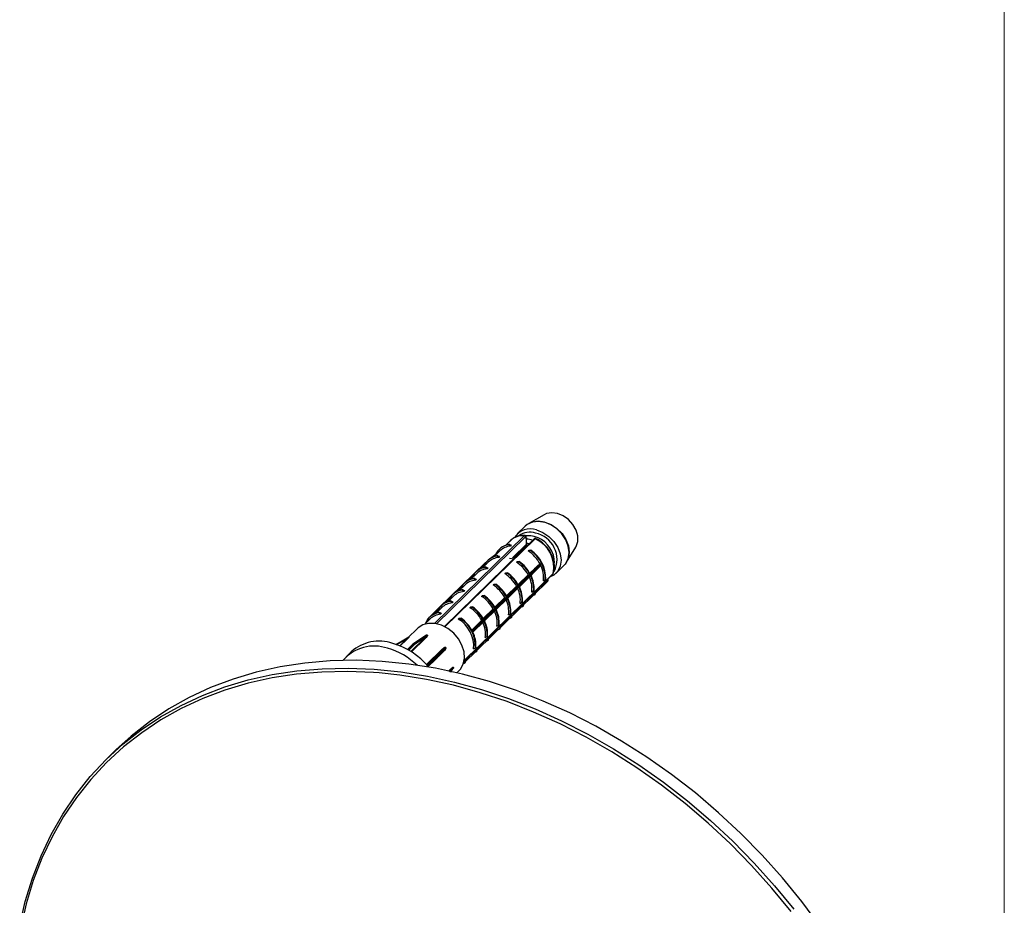
# Model space of a CAD drawing. Units: millimetres. Extents: x 10 to 584, y 10 to 410.
# Drawn here: x 484 to 584, y 184 to 273 of the extents above; entities that cross this region are included whole.
import ezdxf

# ---------------------------------------------------------------- set-up
doc = ezdxf.new("R2010")
doc.units = ezdxf.units.MM
doc.header["$LTSCALE"] = 2

msp = doc.modelspace()

# ---------------------------------------------------------------- linework, layer by layer
at = {"color": 7, "linetype": 'Continuous', "lineweight": 18}
msp.add_line((584, 410), (584, 10), dxfattribs=at)
at = {"color": 7, "linetype": 'Continuous', "lineweight": 25}
for p, q in [((537.374, 223.238), (535.813, 222.347)), ((535.46, 222.082), (534.653, 221.294)), ((536.37, 220.791), (527.26, 211.9)), ((533.953, 220.611), (533.49, 220.159)), ((535.548, 220.943), (535.548, 220.945)), ((535.583, 220.766), (535.583, 220.749)), ((535.583, 220.313), (535.583, 220.749)), ((532.891, 219.575), (532.311, 219.009)), ((533.813, 220.244), (533.745, 220.231)), ((533.948, 220.052), (533.769, 220.201)), ((534.042, 220.143), (533.948, 220.052)), ((534.251, 218.879), (535.596, 220.172)), ((535.591, 220.242), (535.583, 220.313)), ((535.746, 219.563), (535.839, 219.654)), ((535.839, 219.654), (536.019, 219.644)), ((539.645, 218.421), (540.574, 219.959)), ((532.611, 219.301), (531.942, 218.788)), ((532.635, 219.094), (532.567, 219.081)), ((532.77, 218.902), (532.59, 219.05)), ((532.863, 218.993), (532.77, 218.902)), ((533.861, 218.821), (534.288, 218.759)), ((534.433, 218.901), (534.252, 218.88)), ((534.568, 218.413), (534.661, 218.504)), ((534.661, 218.504), (534.841, 218.494)), ((538.405, 218.374), (538.395, 218.753)), ((531.43, 218.395), (530.248, 217.241)), ((531.713, 218.425), (531.133, 217.858)), ((531.456, 217.944), (531.388, 217.93)), ((531.591, 217.751), (531.412, 217.9)), ((531.456, 218.379), (531.467, 218.368)), ((531.527, 218.288), (531.467, 218.368)), ((531.685, 217.843), (531.591, 217.751)), ((535.961, 217.207), (536.452, 217.733)), ((536.042, 217.079), (536.535, 217.615)), ((536.964, 218.241), (536.976, 218.226)), ((537.014, 218.153), (537.019, 218.135)), ((538.565, 217.287), (539.372, 218.075)), ((530.248, 217.241), (529.07, 216.091)), ((529.266, 208.454), (538.26, 217.233)), ((530.535, 217.275), (529.954, 216.708)), ((536.001, 217.152), (530.109, 211.401)), ((530.278, 216.793), (530.21, 216.78)), ((530.413, 216.601), (530.233, 216.75)), ((530.278, 217.229), (530.288, 217.218)), ((530.349, 217.138), (530.288, 217.218)), ((530.506, 216.692), (530.413, 216.601)), ((533.389, 217.263), (533.483, 217.354)), ((533.483, 217.354), (533.662, 217.344)), ((534.786, 216.057), (535.915, 217.159)), ((534.847, 215.954), (536.025, 217.104)), ((534.865, 215.928), (536, 217.037)), ((535.825, 217.12), (535.915, 217.159)), ((535.915, 217.159), (535.93, 217.163)), ((537.295, 216.542), (537.483, 216.658)), ((529.07, 216.091), (527.891, 214.94)), ((529.356, 216.124), (528.776, 215.558)), ((529.099, 215.643), (529.031, 215.63)), ((529.235, 215.451), (529.055, 215.6)), ((529.099, 216.079), (529.11, 216.068)), ((529.17, 215.988), (529.11, 216.068)), ((529.192, 208.153), (537.73, 216.486)), ((529.328, 215.542), (529.235, 215.451)), ((532.211, 216.113), (532.304, 216.204)), ((532.304, 216.204), (532.484, 216.194)), ((533.607, 214.907), (534.737, 216.009)), ((533.669, 214.804), (534.847, 215.954)), ((533.686, 214.778), (534.822, 215.887)), ((534.646, 215.97), (534.737, 216.009)), ((534.737, 216.009), (534.752, 216.013)), ((536.116, 215.392), (536.305, 215.508)), ((527.891, 214.94), (526.714, 213.792)), ((528.178, 214.974), (527.598, 214.408)), ((527.921, 214.928), (527.931, 214.918)), ((527.992, 214.838), (527.931, 214.918)), ((531.032, 214.962), (531.126, 215.054)), ((531.126, 215.054), (531.305, 215.044)), ((532.429, 213.756), (533.558, 214.859)), ((532.49, 213.653), (533.669, 214.804)), ((532.508, 213.628), (533.644, 214.736)), ((533.468, 214.82), (533.558, 214.859)), ((533.558, 214.859), (533.573, 214.863)), ((536.275, 215.067), (536.38, 215.106)), ((536.38, 215.106), (536.387, 215.175)), ((536.451, 215.238), (536.425, 215.15)), ((526.714, 213.792), (525.544, 212.65)), ((526.999, 213.824), (526.419, 213.258)), ((526.742, 213.778), (526.753, 213.767)), ((526.814, 213.688), (526.753, 213.767)), ((527.921, 214.493), (527.853, 214.48)), ((528.056, 214.301), (527.876, 214.45)), ((528.149, 214.392), (528.056, 214.301)), ((529.854, 213.812), (529.947, 213.903)), ((529.947, 213.903), (530.127, 213.894)), ((531.251, 212.606), (532.38, 213.709)), ((531.312, 212.503), (532.49, 213.653)), ((531.329, 212.478), (532.465, 213.586)), ((532.29, 213.67), (532.38, 213.709)), ((532.38, 213.709), (532.395, 213.712)), ((534.938, 214.242), (535.127, 214.358)), ((535.097, 213.916), (535.202, 213.956)), ((535.202, 213.956), (535.208, 214.025)), ((535.273, 214.088), (535.247, 213.999)), ((525.821, 212.674), (525.274, 212.14)), ((526.878, 213.151), (526.698, 213.3)), ((526.971, 213.242), (526.878, 213.151)), ((528.676, 212.662), (528.769, 212.753)), ((528.769, 212.753), (528.949, 212.743)), ((531.111, 212.52), (531.201, 212.558)), ((531.201, 212.558), (531.217, 212.562)), ((533.76, 213.092), (533.948, 213.207)), ((533.918, 212.766), (534.024, 212.806)), ((534.024, 212.806), (534.03, 212.875)), ((534.094, 212.938), (534.068, 212.849)), ((524.55, 211.712), (523.573, 210.76)), ((530.133, 211.353), (531.312, 212.503)), ((530.151, 211.327), (531.287, 212.436)), ((532.581, 211.942), (532.77, 212.057)), ((532.74, 211.616), (532.845, 211.656)), ((532.845, 211.656), (532.851, 211.725)), ((532.916, 211.788), (532.89, 211.699)), ((525.393, 210.995), (524.06, 210.112)), ((525.314, 210.791), (524.203, 210.038)), ((525.493, 211.046), (525.493, 211.046)), ((531.403, 210.791), (531.591, 210.907)), ((531.667, 210.505), (531.673, 210.575)), ((531.737, 210.638), (531.711, 210.549)), ((524.052, 210.106), (523.518, 209.585)), ((526.223, 208.678), (527.1, 209.589)), ((530.224, 209.641), (530.413, 209.757)), ((531.561, 210.466), (531.667, 210.505)), ((517.834, 209.35), (517.32, 208.849)), ((525.631, 207.849), (526.34, 208.541)), ((526.342, 208.543), (527.245, 209.512)), ((530.383, 209.316), (530.488, 209.355)), ((530.488, 209.355), (530.495, 209.425)), ((530.559, 209.487), (530.533, 209.399)), ((527.901, 207.285), (528.151, 207.675)), ((529.205, 208.166), (529.31, 208.205)), ((529.31, 208.205), (529.316, 208.274)), ((529.381, 208.337), (529.354, 208.249)), ((528.531, 207.214), (528.74, 207.419)), ((493.986, 199.404), (493.17, 198.607))]:
    msp.add_line(p, q, dxfattribs=at)
at = {"color": 8, "linetype": 'Continuous', "lineweight": 25}
for p, q in [((526.258, 212.215), (535.359, 221.097)), ((535.467, 220.984), (526.45, 212.183)), ((536.459, 220.798), (527.314, 211.872)), ((535.529, 220.882), (535.587, 220.883)), ((536.376, 221.034), (536.011, 221.101)), ((531.467, 218.368), (530.753, 217.671)), ((531.057, 217.83), (531.527, 218.288)), ((535.921, 217.303), (536.392, 217.763)), ((536.452, 217.733), (535.953, 217.246)), ((536.5, 217.552), (536.269, 217.326)), ((529.25, 208.368), (537.704, 216.62)), ((529.268, 208.465), (538.275, 217.256)), ((530.288, 217.218), (529.575, 216.521)), ((529.879, 216.68), (530.349, 217.138)), ((535.825, 217.12), (534.73, 216.052)), ((534.742, 216.153), (535.757, 217.143)), ((529.11, 216.068), (528.396, 215.371)), ((528.656, 215.486), (529.17, 215.988)), ((534.646, 215.97), (533.552, 214.902)), ((533.564, 215.003), (534.579, 215.993)), ((527.931, 214.918), (527.218, 214.221)), ((527.522, 214.379), (527.992, 214.838)), ((533.468, 214.82), (532.374, 213.752)), ((532.386, 213.852), (533.4, 214.843)), ((526.753, 213.767), (526.039, 213.071)), ((526.344, 213.229), (526.814, 213.688)), ((532.29, 213.67), (531.195, 212.602)), ((531.207, 212.702), (532.222, 213.693)), ((530.029, 211.552), (531.044, 212.542)), ((531.111, 212.52), (530.061, 211.495)), ((530.079, 211.463), (531.201, 212.558)), ((523.386, 210.598), (522.398, 210.034)), ((522.733, 209.96), (523.386, 210.598)), ((523.448, 210.579), (522.791, 209.937)), ((523.867, 209.379), (525.314, 210.791)), ((525.356, 210.736), (523.926, 209.34)), ((524.087, 210.114), (523.535, 209.576)), ((523.594, 209.542), (524.159, 210.094)), ((524.203, 210.038), (523.657, 209.506)), ((525.45, 208.054), (527.038, 209.603)), ((527.1, 209.589), (525.486, 208.014)), ((525.512, 207.984), (526.223, 208.678)), ((526.286, 208.662), (525.549, 207.943)), ((525.603, 207.882), (526.337, 208.599)), ((527.197, 209.405), (526.624, 208.846)), ((527.704, 207.4), (527.894, 207.586)), ((527.939, 207.533), (527.785, 207.383)), ((527.793, 207.307), (527.939, 207.533)), ((527.896, 207.286), (528.177, 207.725))]:
    msp.add_line(p, q, dxfattribs=at)
at = {"color": 7, "linetype": 'Continuous', "lineweight": 25, "flags": 128}
for points in [[(539.372, 218.075), (539.561, 218.295), (539.808, 218.807), (539.892, 219.405), (539.808, 220.049), (539.561, 220.696), (539.167, 221.3), (538.654, 221.82), (538.057, 222.222), (537.416, 222.478), (536.775, 222.571), (536.178, 222.493), (535.665, 222.251), (535.46, 222.082)], [(535.626, 222.223), (535.686, 222.267), (536.198, 222.509), (536.795, 222.587), (537.435, 222.494), (538.075, 222.239), (538.672, 221.837), (539.184, 221.317), (539.577, 220.714), (539.824, 220.068), (539.909, 219.425), (539.824, 218.827), (539.577, 218.316), (539.517, 218.237)], [(540.574, 219.959), (540.607, 220.017), (540.772, 220.519), (540.772, 221.088), (540.607, 221.68), (540.289, 222.246), (539.845, 222.739), (539.31, 223.121), (538.728, 223.36), (538.146, 223.438), (537.612, 223.346), (537.374, 223.238)], [(536.609, 221.691), (537.25, 221.435), (537.847, 221.033), (538.36, 220.512), (538.753, 219.908), (539.001, 219.262), (539.085, 218.618), (539.001, 218.019), (538.753, 217.508), (538.36, 217.118), (537.916, 216.897)], [(536.011, 221.101), (535.802, 221.11), (535.506, 221.081)], [(536.989, 218.211), (536.948, 218.167), (536.786, 217.993), (536.137, 217.297), (536.004, 217.155)], [(536.029, 217.107), (536.069, 217.151), (536.23, 217.327), (536.877, 218.028), (537.009, 218.172)], [(538.26, 217.233), (538.267, 217.241), (538.275, 217.256)], [(528.74, 207.419), (528.885, 207.579), (529.168, 208.085), (529.293, 208.684), (529.251, 209.339), (529.046, 210.008), (528.689, 210.649), (528.204, 211.222), (527.622, 211.691), (526.977, 212.026), (526.312, 212.207), (525.668, 212.222), (525.085, 212.07), (524.601, 211.76), (524.55, 211.712)], [(523.665, 210.812), (522.994, 210.429), (522.344, 210.058)], [(525.498, 211.049), (525.452, 211.018), (525.266, 210.895), (524.524, 210.404), (524.091, 210.117)], [(524.163, 210.097), (524.209, 210.128), (524.391, 210.252), (525.122, 210.747), (525.547, 211.036)], [(527.382, 209.801), (527.346, 209.763), (527.202, 209.614), (526.626, 209.015), (526.289, 208.665)], [(526.341, 208.602), (526.376, 208.64), (526.518, 208.792), (527.086, 209.402), (527.417, 209.758)], [(484.229, 181.598), (484.793, 184.035), (485.515, 186.393), (486.392, 188.662), (487.421, 190.835), (488.598, 192.904), (489.92, 194.862), (491.381, 196.702), (492.977, 198.418), (494.702, 200.002), (496.549, 201.451), (498.513, 202.758), (500.586, 203.919), (502.761, 204.93), (505.03, 205.788), (507.385, 206.489), (509.819, 207.03), (512.322, 207.411), (514.885, 207.629), (517.501, 207.684), (520.158, 207.576), (522.848, 207.305), (525.562, 206.872), (528.29, 206.278), (531.022, 205.526), (533.748, 204.619), (536.46, 203.558), (539.146, 202.349), (541.799, 200.996), (544.409, 199.503), (546.965, 197.875), (549.46, 196.118), (551.885, 194.239), (554.231, 192.244), (556.489, 190.141), (558.652, 187.936), (560.712, 185.637), (562.662, 183.252)], [(565.311, 181.588), (563.479, 184.049), (561.529, 186.434), (559.468, 188.733), (557.305, 190.938), (555.047, 193.042), (552.702, 195.036), (550.277, 196.915), (547.782, 198.672), (545.225, 200.3), (542.616, 201.793), (539.963, 203.147), (537.276, 204.356), (534.565, 205.416), (531.838, 206.323), (529.107, 207.075), (526.379, 207.669), (523.665, 208.102), (520.975, 208.373), (518.317, 208.482), (515.702, 208.426), (513.139, 208.208), (510.636, 207.827), (508.202, 207.286), (505.846, 206.585), (503.577, 205.727), (501.402, 204.716), (499.329, 203.555), (497.366, 202.248), (495.518, 200.8), (493.986, 199.404)], [(562.386, 183.033), (560.445, 185.406), (558.395, 187.694), (556.242, 189.889), (553.995, 191.982), (551.661, 193.968), (549.248, 195.838), (546.765, 197.586), (544.22, 199.205), (541.623, 200.692), (538.983, 202.039), (536.309, 203.242), (533.611, 204.297), (530.898, 205.2), (528.179, 205.949), (525.464, 206.539), (522.764, 206.97), (520.642, 207.197)]]:
    msp.add_lwpolyline(points, dxfattribs=at)
at = {"color": 8, "linetype": 'Continuous', "lineweight": 25, "flags": 128}
for points in [[(534.158, 218.863), (535.583, 220.235), (535.591, 220.242)], [(528.177, 207.773), (528.145, 207.724), (528.019, 207.53), (527.865, 207.292)], [(520.642, 207.197), (520.086, 207.24), (517.442, 207.348), (514.839, 207.293), (512.288, 207.076), (509.797, 206.697), (507.375, 206.158), (505.031, 205.46), (502.772, 204.607), (500.608, 203.601), (498.545, 202.445), (496.591, 201.144), (494.752, 199.703), (493.036, 198.126), (491.448, 196.419), (489.993, 194.588), (488.678, 192.639), (487.506, 190.58), (486.482, 188.417), (485.61, 186.159), (484.891, 183.813), (484.33, 181.387)]]:
    msp.add_lwpolyline(points, dxfattribs=at)
at = {"color": 7, "linetype": 'Continuous', "lineweight": 25}
for centre, radius, start, end in [((535.966, 219.917), 1.887, 70.06974, 148.12957), ((535.347, 220.978), 0.12, 3.06417, 84.41888), ((535.445, 218.543), 2.227, 69.91941, 86.45291), ((535.204, 217.918), 3.142, 347.83839, 66.44997), ((534.042, 218.449), 1.772, 98.87922, 155.32679), ((534.096, 218.315), 1.743, 94.8591, 133.71719), ((533.759, 216.511), 3.642, 28.37229, 56.94188), ((534.059, 216.761), 3.426, 358.28071, 56.00765), ((534.104, 216.804), 3.426, 358.28071, 56.00765), ((532.874, 217.278), 1.795, 99.09061, 142.1655), ((532.919, 217.163), 1.745, 94.88919, 133.6871), ((531.695, 216.128), 1.795, 99.09061, 142.1655), ((531.74, 216.012), 1.745, 94.88919, 133.6871), ((532.852, 217.357), 1.76, 143.90741, 145.28364), ((532.856, 217.361), 1.759, 143.90761, 145.28344), ((532.578, 215.357), 3.647, 29.32509, 56.92992), ((532.54, 215.321), 3.859, 28.51879, 54.21413), ((532.584, 215.364), 3.859, 28.49727, 54.21446), ((536.442, 217.787), 0.0554, 206.13938, 281.14503), ((533.998, 216.652), 3.373, 26.77204, 27.51632), ((534.648, 216.903), 2.671, 352.23172, 27.4577), ((530.517, 214.978), 1.795, 99.09061, 142.1655), ((530.562, 214.862), 1.745, 94.88919, 133.6871), ((531.399, 214.207), 3.647, 29.32509, 56.92992), ((531.361, 214.17), 3.859, 28.51879, 54.21413), ((531.406, 214.214), 3.859, 28.51879, 54.21413), ((533.49, 215.753), 2.651, 352.1628, 25.94659), ((533.417, 215.718), 2.895, 355.83663, 27.01729), ((532.807, 215.484), 3.603, 26.71744, 27.57092), ((532.81, 215.488), 3.603, 26.71757, 27.5708), ((533.461, 215.761), 2.896, 355.83844, 27.04125), ((537.654, 216.541), 0.0934, 324.00459, 57.6842), ((529.339, 213.827), 1.795, 99.09061, 142.1655), ((530.221, 213.057), 3.647, 29.32509, 56.92992), ((530.183, 213.02), 3.859, 28.51879, 54.21413), ((530.227, 213.064), 3.859, 28.51879, 54.21413), ((532.313, 214.604), 2.65, 352.13991, 26.38298), ((532.239, 214.568), 2.895, 355.83663, 27.01729), ((532.283, 214.611), 2.895, 355.83663, 27.01729), ((529.383, 213.712), 1.745, 94.88919, 133.6871), ((529.043, 211.907), 3.647, 29.32509, 56.92992), ((529.005, 211.87), 3.859, 28.51879, 54.21413), ((529.049, 211.914), 3.859, 28.51879, 54.21413), ((531.135, 213.454), 2.65, 352.13991, 26.38298), ((531.06, 213.418), 2.895, 355.83663, 27.01729), ((531.105, 213.461), 2.895, 355.83663, 27.01729), ((528.16, 212.677), 1.795, 99.09061, 142.1655), ((528.205, 212.562), 1.745, 94.88919, 133.6871), ((527.864, 210.756), 3.647, 29.32509, 56.92992), ((527.826, 210.72), 3.859, 28.51879, 54.21413), ((527.871, 210.763), 3.859, 28.51879, 54.21413), ((529.882, 212.268), 2.895, 355.83663, 27.01729), ((529.926, 212.311), 2.895, 355.83663, 27.01729), ((526.975, 211.544), 1.777, 98.97494, 158.99102), ((526.96, 211.606), 1.76, 143.90741, 145.28364), ((527.024, 211.417), 1.74, 94.82919, 133.7471), ((527.027, 209.909), 3.209, 355.21009, 59.07828), ((526.989, 209.86), 3.426, 358.28071, 56.00765), ((526.692, 209.613), 3.859, 28.51879, 54.21413), ((529.956, 212.304), 2.65, 352.13991, 26.38298), ((528.778, 211.154), 2.65, 352.13991, 26.38298), ((528.704, 211.117), 2.895, 355.83663, 27.01729), ((528.748, 211.161), 2.895, 355.83663, 27.01729), ((523.428, 210.625), 0.05, 212.63012, 293.43499), ((524.654, 209.364), 1.754, 124.20204, 125.58251), ((523.653, 210.829), 0.0211, 304.23699, 314.33333), ((525.374, 210.793), 0.0605, 182.13983, 252.57331), ((525.483, 211.071), 0.0271, 304.16374, 314.70702), ((524.724, 208.102), 3.047, 74.31779, 75.27318), ((524.728, 208.106), 3.046, 74.31779, 75.27318), ((525.532, 211.059), 0.0276, 304.38171, 314.70577), ((526.915, 209.733), 3.603, 26.71744, 27.57092), ((527.57, 210.011), 2.895, 355.83663, 27.01729), ((520.147, 205.769), 4.159, 70.85546, 139.42786), ((520.657, 206.183), 4.243, 71.19391, 131.71611), ((519.505, 202.71), 7.271, 46.51121, 73.97793), ((519.933, 203.047), 7.452, 40.12019, 73.6952), ((524.087, 210.071), 0.05, 123.51522, 134.30503), ((524.106, 210.094), 0.027, 124.13521, 134.70714), ((523.191, 206.674), 3.554, 74.19116, 75.39982), ((523.195, 206.678), 3.553, 74.19116, 75.39982), ((524.179, 210.074), 0.0277, 124.41095, 134.70555), ((524.142, 210.036), 0.0605, 2.14037, 73.92755), ((524.146, 210.043), 0.0569, 355.26135, 72.81101), ((527.077, 209.631), 0.0479, 214.93698, 298.23981), ((527.479, 209.708), 0.134, 134.19883, 136.2686), ((524.348, 207.32), 3.919, 38.45876, 39.26661), ((524.352, 207.324), 3.918, 38.45876, 39.26661), ((527.501, 209.678), 0.116, 134.18241, 136.57915), ((526.25, 208.637), 0.049, 35.79067, 122.85323), ((526.246, 208.635), 0.0483, 33.56508, 117.99319), ((526.19, 208.76), 0.137, 314.20102, 316.22736), ((522.752, 205.762), 4.571, 38.35169, 39.37369), ((522.757, 205.766), 4.57, 38.35169, 39.37369), ((526.258, 208.68), 0.114, 314.18025, 316.62022), ((526.305, 208.577), 0.05, 314.30503, 317.03143), ((527.955, 207.592), 0.0611, 185.39132, 255.33533), ((528.196, 207.761), 0.0227, 133.93977, 146.75174), ((525.684, 207.749), 2.493, 359.45389, 0.54611), ((528.196, 207.713), 0.0225, 133.94651, 146.90017), ((525.688, 207.753), 2.492, 359.45389, 0.54611)]:
    msp.add_arc(centre, radius, start, end, dxfattribs=at)
at = {"color": 8, "linetype": 'Continuous', "lineweight": 25}
for centre, radius, start, end in [((535.199, 219.282), 1.822, 84.98261, 133.15733), ((535.907, 219.642), 1.817, 71.22272, 126.75832), ((535.515, 220.946), 0.0335, 310.76614, 355.92149), ((536.419, 220.733), 0.0764, 58.30549, 130.21712), ((535.63, 218.34), 2.795, 8.48699, 74.53165), ((535.966, 218.7), 2.714, 333.34082, 78.82473), ((535.595, 218.75), 1.564, 80.35501, 90.44582), ((536.545, 217.573), 0.0496, 180.82585, 205.93809), ((524.076, 210.08), 0.0351, 71.75164, 131.93227), ((524.08, 210.08), 0.038, 73.9138, 122.55747), ((526.307, 208.568), 0.0427, 321.1777, 45.41711), ((526.308, 208.572), 0.0448, 320.38032, 42.63211), ((527.233, 209.436), 0.047, 158.66634, 220.79297)]:
    msp.add_arc(centre, radius, start, end, dxfattribs=at)
at = {"color": 7, "linetype": 'Continuous', "lineweight": 25}
for points, knots in [([(535.445, 221.123), (535.337, 221.125), (535.032, 221.132), (534.562, 221.021), (534.132, 220.803), (533.947, 220.585), (533.878, 220.503)], [0, 0, 0, 0, 0.17388, 0.494625, 0.81277, 1, 1, 1, 1]), ([(535.546, 220.943), (535.546, 220.957), (535.547, 220.996), (535.532, 221.047), (535.497, 221.095), (535.455, 221.121), (535.427, 221.122), (535.416, 221.122)], [0, 0, 0, 0, 0.160888, 0.449392, 0.672835, 0.868416, 1, 1, 1, 1]), ([(535.537, 220.92), (535.536, 220.935), (535.534, 220.963), (535.522, 220.991), (535.503, 221.003), (535.484, 220.999), (535.471, 220.988), (535.467, 220.984)], [0, 0, 0, 0, 0.22225, 0.444615, 0.663667, 0.877026, 1, 1, 1, 1]), ([(535.583, 220.749), (535.58, 220.752), (535.564, 220.769), (535.542, 220.819), (535.539, 220.887), (535.537, 220.92)], [0, 0, 0, 0, 0.103508, 0.551816, 1, 1, 1, 1]), ([(535.565, 220.844), (535.565, 220.844), (535.569, 220.842), (535.558, 220.856), (535.55, 220.89), (535.549, 220.927), (535.549, 220.945)], [0, 0, 0, 0, 0.016003, 0.345771, 0.674288, 1, 1, 1, 1]), ([(535.587, 220.883), (535.588, 220.882), (535.592, 220.856), (535.614, 220.82), (535.589, 220.777), (535.583, 220.766)], [0, 0, 0, 0, 0.011123, 0.735442, 1, 1, 1, 1]), ([(536.526, 220.821), (536.522, 220.824), (536.503, 220.837), (536.461, 220.839), (536.414, 220.825), (536.385, 220.808), (536.373, 220.793), (536.37, 220.79)], [0, 0, 0, 0, 0.089561, 0.395814, 0.661225, 0.93196, 1, 1, 1, 1]), ([(538.383, 218.291), (538.362, 218.443), (538.313, 218.797), (538.072, 219.35), (537.7, 219.91), (537.218, 220.395), (536.797, 220.687), (536.549, 220.812), (536.497, 220.838)], [0, 0, 0, 0, 0.148469, 0.347026, 0.54641, 0.746142, 0.946226, 1, 1, 1, 1]), ([(533.769, 220.201), (533.763, 220.206), (533.753, 220.215), (533.746, 220.229), (533.744, 220.239), (533.747, 220.247), (533.754, 220.252), (533.765, 220.254), (533.781, 220.254), (533.798, 220.25), (533.809, 220.246), (533.813, 220.244)], [0, 0, 0, 0, 0.1707, 0.296823, 0.396076, 0.479871, 0.563841, 0.64481, 0.758398, 0.915552, 1, 1, 1, 1]), ([(533.813, 220.244), (533.851, 220.227), (533.927, 220.194), (534.003, 220.16), (534.042, 220.143)], [0, 0, 0, 0, 0.500115, 1, 1, 1, 1]), ([(535.516, 220.16), (535.577, 220.173), (535.646, 220.188), (535.726, 220.174), (535.736, 220.172)], [0, 0, 0, 0, 0.87156, 1, 1, 1, 1]), ([(535.595, 220.172), (535.598, 220.177), (535.602, 220.186), (535.594, 220.225), (535.591, 220.242)], [0, 0, 0, 0, 0.563689, 1, 1, 1, 1]), ([(535.975, 219.601), (535.936, 219.595), (535.86, 219.582), (535.784, 219.569), (535.746, 219.563)], [0, 0, 0, 0, 0.500115, 1, 1, 1, 1]), ([(536.019, 219.644), (536.025, 219.644), (536.035, 219.643), (536.042, 219.638), (536.043, 219.633), (536.04, 219.627), (536.033, 219.621), (536.023, 219.615), (536.007, 219.609), (535.989, 219.604), (535.978, 219.602), (535.975, 219.601)], [0, 0, 0, 0, 0.1707, 0.296823, 0.396076, 0.479871, 0.563841, 0.64481, 0.758398, 0.915552, 1, 1, 1, 1]), ([(532.59, 219.05), (532.584, 219.056), (532.575, 219.065), (532.567, 219.078), (532.566, 219.089), (532.569, 219.096), (532.576, 219.102), (532.587, 219.104), (532.603, 219.104), (532.62, 219.1), (532.631, 219.095), (532.635, 219.094)], [0, 0, 0, 0, 0.1707, 0.296823, 0.396076, 0.479871, 0.563841, 0.64481, 0.758398, 0.915552, 1, 1, 1, 1]), ([(532.635, 219.094), (532.673, 219.077), (532.749, 219.044), (532.825, 219.01), (532.863, 218.993)], [0, 0, 0, 0, 0.500115, 1, 1, 1, 1]), ([(531.412, 217.9), (531.406, 217.905), (531.396, 217.915), (531.389, 217.928), (531.387, 217.939), (531.391, 217.946), (531.397, 217.951), (531.408, 217.954), (531.424, 217.954), (531.441, 217.95), (531.452, 217.945), (531.456, 217.944)], [0, 0, 0, 0, 0.1707, 0.296823, 0.396076, 0.479871, 0.563841, 0.64481, 0.758398, 0.915552, 1, 1, 1, 1]), ([(531.43, 218.395), (531.43, 218.395), (531.431, 218.395), (531.435, 218.394), (531.444, 218.388), (531.452, 218.382), (531.456, 218.379)], [0, 0, 0, 0, 0.06179, 0.464874, 0.761864, 1, 1, 1, 1]), ([(531.456, 217.944), (531.494, 217.927), (531.571, 217.893), (531.647, 217.86), (531.685, 217.843)], [0, 0, 0, 0, 0.500115, 1, 1, 1, 1]), ([(531.527, 218.288), (531.531, 218.284), (531.539, 218.276), (531.549, 218.27), (531.554, 218.27), (531.554, 218.27)], [0, 0, 0, 0, 0.469934, 0.940245, 1, 1, 1, 1]), ([(534.796, 218.451), (534.758, 218.444), (534.682, 218.432), (534.606, 218.419), (534.568, 218.413)], [0, 0, 0, 0, 0.500115, 1, 1, 1, 1]), ([(534.841, 218.494), (534.846, 218.494), (534.856, 218.492), (534.864, 218.488), (534.865, 218.483), (534.862, 218.477), (534.855, 218.471), (534.844, 218.465), (534.828, 218.458), (534.811, 218.454), (534.8, 218.452), (534.796, 218.451)], [0, 0, 0, 0, 0.1707, 0.296823, 0.396076, 0.479871, 0.563841, 0.64481, 0.758398, 0.915552, 1, 1, 1, 1]), ([(536.392, 217.763), (536.423, 217.793), (536.58, 217.943), (536.765, 218.116), (536.935, 218.223), (536.964, 218.241)], [0, 0, 0, 0, 0.171408, 0.8574126, 1, 1, 1, 1]), ([(536.976, 218.226), (536.95, 218.204), (536.799, 218.081), (536.627, 217.91), (536.482, 217.762), (536.452, 217.733)], [0, 0, 0, 0, 0.145475, 0.829059, 1, 1, 1, 1]), ([(537.019, 218.135), (536.996, 218.103), (536.866, 217.918), (536.686, 217.736), (536.531, 217.582), (536.5, 217.552)], [0, 0, 0, 0, 0.142587, 0.828592, 1, 1, 1, 1]), ([(536.518, 217.604), (536.547, 217.634), (536.692, 217.784), (536.861, 217.96), (536.991, 218.124), (537.014, 218.153)], [0, 0, 0, 0, 0.170941, 0.854525, 1, 1, 1, 1]), ([(536.976, 218.226), (536.978, 218.224), (536.983, 218.22), (536.987, 218.214), (536.989, 218.211)], [0, 0, 0, 0, 0.391698, 1, 1, 1, 1]), ([(537.009, 218.172), (537.011, 218.167), (537.013, 218.161), (537.014, 218.154), (537.014, 218.153)], [0, 0, 0, 0, 0.825288, 1, 1, 1, 1]), ([(538.292, 217.273), (538.321, 217.371), (538.404, 217.645), (538.442, 217.994), (538.393, 218.242), (538.383, 218.291)], [0, 0, 0, 0, 0.308172, 0.8625609, 1, 1, 1, 1]), ([(530.233, 216.75), (530.228, 216.755), (530.218, 216.764), (530.21, 216.778), (530.209, 216.788), (530.212, 216.796), (530.219, 216.801), (530.23, 216.804), (530.246, 216.804), (530.263, 216.8), (530.274, 216.795), (530.278, 216.793)], [0, 0, 0, 0, 0.1707, 0.296823, 0.396076, 0.479871, 0.563841, 0.64481, 0.758398, 0.915552, 1, 1, 1, 1]), ([(530.258, 217.253), (530.256, 217.251), (530.254, 217.248), (530.253, 217.245), (530.254, 217.244), (530.258, 217.243), (530.265, 217.238), (530.274, 217.232), (530.278, 217.229)], [0, 0, 0, 0, 0.158757, 0.211434, 0.248526, 0.45928, 0.757049, 1, 1, 1, 1]), ([(530.322, 217.272), (530.316, 217.273), (530.303, 217.275), (530.285, 217.27), (530.273, 217.263), (530.267, 217.259), (530.263, 217.256), (530.26, 217.254), (530.258, 217.253)], [0, 0, 0, 0, 0.242845, 0.540547, 0.751453, 0.788535, 0.841227, 1, 1, 1, 1]), ([(530.278, 216.793), (530.316, 216.777), (530.392, 216.743), (530.468, 216.709), (530.506, 216.692)], [0, 0, 0, 0, 0.500115, 1, 1, 1, 1]), ([(530.349, 217.138), (530.353, 217.134), (530.36, 217.126), (530.37, 217.12), (530.375, 217.119), (530.376, 217.119)], [0, 0, 0, 0, 0.469934, 0.940245, 1, 1, 1, 1]), ([(533.618, 217.301), (533.58, 217.294), (533.503, 217.281), (533.427, 217.269), (533.389, 217.263)], [0, 0, 0, 0, 0.500115, 1, 1, 1, 1]), ([(533.662, 217.344), (533.668, 217.343), (533.678, 217.342), (533.685, 217.338), (533.687, 217.332), (533.683, 217.327), (533.677, 217.321), (533.666, 217.315), (533.65, 217.308), (533.633, 217.303), (533.622, 217.301), (533.618, 217.301)], [0, 0, 0, 0, 0.1707, 0.296823, 0.396076, 0.479871, 0.563841, 0.64481, 0.758398, 0.915552, 1, 1, 1, 1]), ([(535.757, 217.143), (535.76, 217.139), (535.766, 217.13), (535.78, 217.121), (535.796, 217.116), (535.812, 217.116), (535.821, 217.119), (535.825, 217.12)], [0, 0, 0, 0, 0.204299, 0.408446, 0.616889, 0.834895, 1, 1, 1, 1]), ([(535.93, 217.163), (535.936, 217.163), (535.948, 217.164), (535.97, 217.161), (535.988, 217.157), (535.998, 217.153), (536.001, 217.152), (536.001, 217.152)], [0, 0, 0, 0, 0.211454, 0.475167, 0.833087, 0.982154, 1, 1, 1, 1]), ([(536.004, 217.155), (536.004, 217.156), (536.003, 217.158), (536.002, 217.166), (535.999, 217.18), (535.99, 217.197), (535.98, 217.203), (535.975, 217.205)], [0, 0, 0, 0, 0.025422, 0.084517, 0.356604, 0.718378, 1, 1, 1, 1]), ([(536.025, 217.104), (536.025, 217.103), (536.025, 217.099), (536.024, 217.086), (536.019, 217.066), (536.01, 217.047), (536.003, 217.04), (536, 217.037)], [0, 0, 0, 0, 0.019109, 0.178725, 0.561975, 0.844352, 1, 1, 1, 1]), ([(536.041, 217.078), (536.042, 217.08), (536.046, 217.086), (536.043, 217.093), (536.038, 217.098), (536.034, 217.102), (536.031, 217.104), (536.029, 217.107), (536.029, 217.107), (536.029, 217.107)], [0, 0, 0, 0, 0.248185, 0.564659, 0.741783, 0.857006, 0.972664, 0.99505, 1, 1, 1, 1]), ([(537.483, 216.658), (537.49, 216.662), (537.502, 216.669), (537.518, 216.681), (537.53, 216.69), (537.538, 216.697), (537.543, 216.702), (537.545, 216.706), (537.543, 216.707), (537.536, 216.705), (537.53, 216.702), (537.528, 216.701)], [0, 0, 0, 0, 0.1707, 0.296823, 0.396076, 0.479871, 0.563841, 0.64481, 0.758398, 0.915552, 1, 1, 1, 1]), ([(537.728, 216.488), (537.733, 216.492), (537.756, 216.509), (537.776, 216.559), (537.781, 216.625), (537.769, 216.683), (537.747, 216.713), (537.739, 216.724)], [0, 0, 0, 0, 0.068799, 0.338106, 0.586194, 0.851246, 1, 1, 1, 1]), ([(538.259, 217.234), (538.271, 217.246), (538.29, 217.264), (538.296, 217.289), (538.298, 217.298)], [0, 0, 0, 0, 0.665746, 1, 1, 1, 1]), ([(538.275, 217.256), (538.283, 217.264), (538.294, 217.276), (538.297, 217.292), (538.298, 217.298)], [0, 0, 0, 0, 0.651605, 1, 1, 1, 1]), ([(529.055, 215.6), (529.049, 215.605), (529.039, 215.614), (529.032, 215.628), (529.031, 215.638), (529.034, 215.646), (529.041, 215.651), (529.051, 215.654), (529.067, 215.654), (529.084, 215.649), (529.096, 215.645), (529.099, 215.643)], [0, 0, 0, 0, 0.1707, 0.296823, 0.396076, 0.479871, 0.563841, 0.64481, 0.758398, 0.915552, 1, 1, 1, 1]), ([(529.08, 216.102), (529.078, 216.101), (529.076, 216.098), (529.075, 216.095), (529.076, 216.093), (529.08, 216.093), (529.087, 216.088), (529.095, 216.082), (529.099, 216.079)], [0, 0, 0, 0, 0.158757, 0.211434, 0.248526, 0.45928, 0.757049, 1, 1, 1, 1]), ([(529.144, 216.122), (529.138, 216.123), (529.125, 216.125), (529.106, 216.119), (529.095, 216.112), (529.089, 216.109), (529.084, 216.106), (529.082, 216.104), (529.08, 216.102)], [0, 0, 0, 0, 0.242845, 0.540547, 0.751453, 0.788535, 0.841227, 1, 1, 1, 1]), ([(529.099, 215.643), (529.138, 215.627), (529.214, 215.593), (529.29, 215.559), (529.328, 215.542)], [0, 0, 0, 0, 0.500115, 1, 1, 1, 1]), ([(529.17, 215.988), (529.174, 215.984), (529.182, 215.975), (529.192, 215.969), (529.197, 215.969), (529.197, 215.969)], [0, 0, 0, 0, 0.4699343, 0.9402448, 1, 1, 1, 1]), ([(532.439, 216.151), (532.401, 216.144), (532.325, 216.131), (532.249, 216.119), (532.211, 216.113)], [0, 0, 0, 0, 0.500115, 1, 1, 1, 1]), ([(532.484, 216.194), (532.489, 216.193), (532.499, 216.192), (532.507, 216.187), (532.508, 216.182), (532.505, 216.176), (532.498, 216.171), (532.487, 216.165), (532.471, 216.158), (532.454, 216.153), (532.443, 216.151), (532.439, 216.151)], [0, 0, 0, 0, 0.1707, 0.296823, 0.396076, 0.479871, 0.563841, 0.64481, 0.758398, 0.915552, 1, 1, 1, 1]), ([(534.579, 215.993), (534.582, 215.989), (534.588, 215.98), (534.602, 215.971), (534.618, 215.966), (534.634, 215.966), (534.643, 215.969), (534.646, 215.97)], [0, 0, 0, 0, 0.204299, 0.408446, 0.616889, 0.834895, 1, 1, 1, 1]), ([(534.816, 216.014), (534.818, 216.016), (534.82, 216.018), (534.821, 216.021), (534.82, 216.027), (534.816, 216.038), (534.809, 216.051), (534.8, 216.054), (534.796, 216.056)], [0, 0, 0, 0, 0.158757, 0.211434, 0.248526, 0.45928, 0.757049, 1, 1, 1, 1]), ([(534.847, 215.954), (534.847, 215.953), (534.847, 215.949), (534.846, 215.936), (534.841, 215.916), (534.832, 215.897), (534.824, 215.889), (534.822, 215.887)], [0, 0, 0, 0, 0.019109, 0.178725, 0.561975, 0.844352, 1, 1, 1, 1]), ([(534.864, 215.928), (534.865, 215.93), (534.869, 215.933), (534.866, 215.941), (534.858, 215.948), (534.85, 215.952), (534.847, 215.954), (534.847, 215.954)], [0, 0, 0, 0, 0.155648, 0.438025, 0.821275, 0.980891, 1, 1, 1, 1]), ([(536.305, 215.508), (536.312, 215.512), (536.323, 215.519), (536.339, 215.531), (536.351, 215.54), (536.36, 215.547), (536.365, 215.552), (536.367, 215.556), (536.365, 215.557), (536.358, 215.555), (536.352, 215.552), (536.35, 215.551)], [0, 0, 0, 0, 0.1707, 0.296823, 0.396076, 0.479871, 0.563841, 0.64481, 0.758398, 0.915552, 1, 1, 1, 1]), ([(527.901, 214.952), (527.9, 214.95), (527.898, 214.948), (527.897, 214.945), (527.897, 214.943), (527.901, 214.943), (527.908, 214.938), (527.917, 214.931), (527.921, 214.928)], [0, 0, 0, 0, 0.1587573, 0.2114341, 0.2485265, 0.4592796, 0.757049, 1, 1, 1, 1]), ([(527.965, 214.972), (527.959, 214.973), (527.946, 214.975), (527.928, 214.969), (527.917, 214.962), (527.911, 214.958), (527.906, 214.956), (527.903, 214.954), (527.901, 214.952)], [0, 0, 0, 0, 0.242845, 0.540547, 0.751453, 0.788535, 0.841227, 1, 1, 1, 1]), ([(527.992, 214.838), (527.996, 214.834), (528.003, 214.825), (528.013, 214.819), (528.018, 214.819), (528.019, 214.819)], [0, 0, 0, 0, 0.469934, 0.940245, 1, 1, 1, 1]), ([(531.261, 215), (531.223, 214.994), (531.147, 214.981), (531.07, 214.969), (531.032, 214.962)], [0, 0, 0, 0, 0.500115, 1, 1, 1, 1]), ([(531.305, 215.044), (531.311, 215.043), (531.321, 215.042), (531.328, 215.037), (531.33, 215.032), (531.327, 215.026), (531.32, 215.021), (531.309, 215.014), (531.293, 215.008), (531.276, 215.003), (531.265, 215.001), (531.261, 215)], [0, 0, 0, 0, 0.1707, 0.296823, 0.396076, 0.479871, 0.563841, 0.64481, 0.758398, 0.915552, 1, 1, 1, 1]), ([(533.4, 214.843), (533.403, 214.838), (533.409, 214.83), (533.424, 214.82), (533.44, 214.816), (533.455, 214.816), (533.464, 214.819), (533.468, 214.82)], [0, 0, 0, 0, 0.204299, 0.408446, 0.616889, 0.834895, 1, 1, 1, 1]), ([(533.638, 214.864), (533.639, 214.865), (533.641, 214.868), (533.642, 214.871), (533.642, 214.877), (533.638, 214.888), (533.63, 214.9), (533.622, 214.904), (533.618, 214.906)], [0, 0, 0, 0, 0.158757, 0.211434, 0.248526, 0.45928, 0.757049, 1, 1, 1, 1]), ([(533.669, 214.804), (533.668, 214.803), (533.668, 214.799), (533.667, 214.786), (533.662, 214.766), (533.653, 214.747), (533.646, 214.739), (533.643, 214.737)], [0, 0, 0, 0, 0.019109, 0.178725, 0.561975, 0.844352, 1, 1, 1, 1]), ([(533.686, 214.778), (533.687, 214.779), (533.691, 214.783), (533.688, 214.791), (533.68, 214.798), (533.672, 214.802), (533.669, 214.803), (533.669, 214.804)], [0, 0, 0, 0, 0.1556478, 0.4380247, 0.8212747, 0.9808905, 1, 1, 1, 1]), ([(536.425, 215.15), (536.422, 215.142), (536.418, 215.129), (536.41, 215.111), (536.402, 215.098), (536.396, 215.089), (536.39, 215.084), (536.385, 215.083), (536.381, 215.087), (536.38, 215.096), (536.38, 215.103), (536.38, 215.106)], [0, 0, 0, 0, 0.1707, 0.296823, 0.396076, 0.479871, 0.563841, 0.64481, 0.758398, 0.915552, 1, 1, 1, 1]), ([(526.814, 213.688), (526.817, 213.684), (526.825, 213.675), (526.835, 213.669), (526.84, 213.669), (526.84, 213.669)], [0, 0, 0, 0, 0.469934, 0.940245, 1, 1, 1, 1]), ([(527.876, 214.45), (527.871, 214.455), (527.861, 214.464), (527.854, 214.478), (527.852, 214.488), (527.855, 214.496), (527.862, 214.501), (527.873, 214.504), (527.889, 214.503), (527.906, 214.499), (527.917, 214.495), (527.921, 214.493)], [0, 0, 0, 0, 0.1707, 0.296823, 0.396076, 0.479871, 0.563841, 0.64481, 0.758398, 0.915552, 1, 1, 1, 1]), ([(527.921, 214.493), (527.959, 214.476), (528.035, 214.443), (528.111, 214.409), (528.149, 214.392)], [0, 0, 0, 0, 0.500115, 1, 1, 1, 1]), ([(530.083, 213.85), (530.044, 213.844), (529.968, 213.831), (529.892, 213.819), (529.854, 213.812)], [0, 0, 0, 0, 0.500115, 1, 1, 1, 1]), ([(530.127, 213.894), (530.133, 213.893), (530.142, 213.892), (530.15, 213.887), (530.151, 213.882), (530.148, 213.876), (530.141, 213.87), (530.131, 213.864), (530.115, 213.858), (530.097, 213.853), (530.086, 213.851), (530.083, 213.85)], [0, 0, 0, 0, 0.1707, 0.296823, 0.396076, 0.479871, 0.563841, 0.64481, 0.758398, 0.915552, 1, 1, 1, 1]), ([(532.222, 213.693), (532.225, 213.688), (532.231, 213.679), (532.245, 213.67), (532.261, 213.665), (532.277, 213.665), (532.286, 213.668), (532.29, 213.67)], [0, 0, 0, 0, 0.204299, 0.408446, 0.616889, 0.834895, 1, 1, 1, 1]), ([(532.459, 213.713), (532.461, 213.715), (532.463, 213.718), (532.464, 213.721), (532.463, 213.727), (532.459, 213.738), (532.452, 213.75), (532.443, 213.754), (532.44, 213.756)], [0, 0, 0, 0, 0.1587573, 0.2114341, 0.2485264, 0.4592796, 0.757049, 1, 1, 1, 1]), ([(532.49, 213.653), (532.49, 213.653), (532.49, 213.649), (532.489, 213.635), (532.484, 213.616), (532.475, 213.597), (532.468, 213.589), (532.465, 213.587)], [0, 0, 0, 0, 0.019109, 0.178725, 0.561975, 0.844352, 1, 1, 1, 1]), ([(532.507, 213.628), (532.509, 213.629), (532.512, 213.633), (532.509, 213.641), (532.501, 213.648), (532.493, 213.652), (532.49, 213.653), (532.49, 213.653)], [0, 0, 0, 0, 0.155648, 0.438025, 0.821275, 0.980891, 1, 1, 1, 1]), ([(535.127, 214.358), (535.133, 214.362), (535.145, 214.369), (535.161, 214.381), (535.173, 214.39), (535.181, 214.397), (535.186, 214.402), (535.188, 214.406), (535.186, 214.407), (535.18, 214.405), (535.173, 214.402), (535.171, 214.401)], [0, 0, 0, 0, 0.1707, 0.296823, 0.396076, 0.479871, 0.563841, 0.64481, 0.758398, 0.915552, 1, 1, 1, 1]), ([(535.247, 213.999), (535.244, 213.992), (535.24, 213.979), (535.231, 213.96), (535.224, 213.948), (535.217, 213.939), (535.212, 213.934), (535.207, 213.933), (535.203, 213.937), (535.201, 213.945), (535.202, 213.953), (535.202, 213.956)], [0, 0, 0, 0, 0.1707, 0.296823, 0.396076, 0.479871, 0.563841, 0.64481, 0.758398, 0.915552, 1, 1, 1, 1]), ([(526.698, 213.3), (526.692, 213.305), (526.683, 213.314), (526.675, 213.328), (526.674, 213.338), (526.677, 213.346), (526.684, 213.351), (526.694, 213.354), (526.711, 213.353), (526.728, 213.349), (526.739, 213.345), (526.743, 213.343)], [0, 0, 0, 0, 0.1707, 0.296823, 0.396076, 0.479871, 0.563841, 0.64481, 0.758398, 0.915552, 1, 1, 1, 1]), ([(526.743, 213.343), (526.781, 213.326), (526.857, 213.293), (526.933, 213.259), (526.971, 213.242)], [0, 0, 0, 0, 0.500115, 1, 1, 1, 1]), ([(528.904, 212.7), (528.866, 212.694), (528.79, 212.681), (528.714, 212.668), (528.676, 212.662)], [0, 0, 0, 0, 0.500115, 1, 1, 1, 1]), ([(528.949, 212.743), (528.954, 212.743), (528.964, 212.742), (528.972, 212.737), (528.973, 212.732), (528.97, 212.726), (528.963, 212.72), (528.952, 212.714), (528.936, 212.708), (528.919, 212.703), (528.908, 212.701), (528.904, 212.7)], [0, 0, 0, 0, 0.1707, 0.296823, 0.396076, 0.479871, 0.563841, 0.64481, 0.758398, 0.915552, 1, 1, 1, 1]), ([(531.044, 212.542), (531.047, 212.538), (531.053, 212.529), (531.067, 212.52), (531.083, 212.515), (531.098, 212.515), (531.107, 212.518), (531.111, 212.52)], [0, 0, 0, 0, 0.204299, 0.408446, 0.616889, 0.834895, 1, 1, 1, 1]), ([(531.281, 212.563), (531.282, 212.565), (531.284, 212.567), (531.285, 212.571), (531.285, 212.576), (531.281, 212.588), (531.274, 212.6), (531.265, 212.604), (531.261, 212.606)], [0, 0, 0, 0, 0.158757, 0.211434, 0.248526, 0.45928, 0.757049, 1, 1, 1, 1]), ([(533.948, 213.207), (533.955, 213.212), (533.966, 213.219), (533.983, 213.23), (533.994, 213.24), (534.003, 213.247), (534.008, 213.252), (534.01, 213.256), (534.008, 213.257), (534.001, 213.255), (533.995, 213.252), (533.993, 213.251)], [0, 0, 0, 0, 0.1706997, 0.2968225, 0.3960755, 0.479871, 0.5638408, 0.6448105, 0.7583977, 0.9155524, 1, 1, 1, 1]), ([(534.068, 212.849), (534.066, 212.842), (534.061, 212.828), (534.053, 212.81), (534.046, 212.797), (534.039, 212.789), (534.033, 212.784), (534.028, 212.783), (534.024, 212.787), (534.023, 212.795), (534.023, 212.803), (534.024, 212.806)], [0, 0, 0, 0, 0.1707, 0.296823, 0.396076, 0.479871, 0.563841, 0.64481, 0.758398, 0.915552, 1, 1, 1, 1]), ([(531.312, 212.503), (531.312, 212.503), (531.312, 212.499), (531.311, 212.485), (531.306, 212.465), (531.296, 212.446), (531.289, 212.439), (531.286, 212.436)], [0, 0, 0, 0, 0.019109, 0.178725, 0.561975, 0.844352, 1, 1, 1, 1]), ([(531.329, 212.478), (531.33, 212.479), (531.334, 212.483), (531.331, 212.49), (531.323, 212.497), (531.315, 212.502), (531.312, 212.503), (531.312, 212.503)], [0, 0, 0, 0, 0.155648, 0.438025, 0.821275, 0.980891, 1, 1, 1, 1]), ([(532.77, 212.057), (532.776, 212.061), (532.788, 212.069), (532.804, 212.08), (532.816, 212.089), (532.824, 212.097), (532.829, 212.102), (532.832, 212.105), (532.829, 212.107), (532.823, 212.105), (532.817, 212.102), (532.814, 212.101)], [0, 0, 0, 0, 0.1707, 0.296823, 0.396076, 0.479871, 0.563841, 0.64481, 0.758398, 0.915552, 1, 1, 1, 1]), ([(532.89, 211.699), (532.887, 211.691), (532.883, 211.678), (532.875, 211.66), (532.867, 211.647), (532.861, 211.639), (532.855, 211.634), (532.85, 211.633), (532.846, 211.636), (532.845, 211.645), (532.845, 211.653), (532.845, 211.656)], [0, 0, 0, 0, 0.1707, 0.296823, 0.396076, 0.479871, 0.563841, 0.64481, 0.758398, 0.915552, 1, 1, 1, 1]), ([(523.664, 210.811), (523.664, 210.811), (523.665, 210.812), (523.666, 210.812), (523.665, 210.812), (523.66, 210.808), (523.624, 210.779), (523.569, 210.737), (523.481, 210.67), (523.428, 210.629), (523.386, 210.598)], [0, 0, 0, 0, 0.002951, 0.00549, 0.014381, 0.034197, 0.109291, 0.483167, 0.600561, 1, 1, 1, 1]), ([(523.668, 210.814), (523.669, 210.815), (523.672, 210.817), (523.675, 210.818), (523.676, 210.816), (523.655, 210.788), (523.579, 210.708), (523.496, 210.626), (523.448, 210.579)], [0, 0, 0, 0, 0.009857, 0.022754, 0.04635, 0.124974, 0.494649, 1, 1, 1, 1]), ([(525.547, 211.036), (525.548, 211.036), (525.549, 211.035), (525.55, 211.034), (525.552, 211.031), (525.549, 211.021), (525.522, 210.981), (525.475, 210.935), (525.398, 210.863), (525.351, 210.822), (525.314, 210.791)], [0, 0, 0, 0, 0.002951, 0.00549, 0.014381, 0.034197, 0.109291, 0.483167, 0.600561, 1, 1, 1, 1]), ([(525.551, 211.039), (525.553, 211.038), (525.557, 211.037), (525.562, 211.032), (525.567, 211.02), (525.56, 210.988), (525.533, 210.941), (525.469, 210.852), (525.404, 210.785), (525.356, 210.736)], [0, 0, 0, 0, 0.009853, 0.022743, 0.046328, 0.124916, 0.308533, 0.494881, 1, 1, 1, 1]), ([(525.393, 210.995), (525.409, 211.005), (525.434, 211.022), (525.465, 211.039), (525.483, 211.047), (525.491, 211.049), (525.494, 211.049), (525.497, 211.049), (525.498, 211.049), (525.498, 211.049)], [0, 0, 0, 0, 0.5073173, 0.8207421, 0.9215741, 0.959099, 0.9748126, 0.9899751, 1, 1, 1, 1]), ([(530.109, 211.401), (530.109, 211.401), (530.109, 211.405), (530.108, 211.418), (530.104, 211.435), (530.095, 211.45), (530.086, 211.454), (530.083, 211.456)], [0, 0, 0, 0, 0.017846, 0.166913, 0.524833, 0.788546, 1, 1, 1, 1]), ([(530.151, 211.328), (530.152, 211.329), (530.155, 211.333), (530.153, 211.34), (530.145, 211.347), (530.136, 211.352), (530.134, 211.353), (530.133, 211.353)], [0, 0, 0, 0, 0.155648, 0.438025, 0.821275, 0.980891, 1, 1, 1, 1]), ([(531.591, 210.907), (531.598, 210.911), (531.609, 210.919), (531.626, 210.93), (531.638, 210.939), (531.646, 210.946), (531.651, 210.952), (531.653, 210.955), (531.651, 210.957), (531.644, 210.955), (531.638, 210.952), (531.636, 210.951)], [0, 0, 0, 0, 0.1707, 0.296823, 0.396076, 0.479871, 0.563841, 0.64481, 0.758398, 0.915552, 1, 1, 1, 1]), ([(531.711, 210.549), (531.709, 210.541), (531.705, 210.528), (531.696, 210.51), (531.689, 210.497), (531.682, 210.488), (531.677, 210.484), (531.672, 210.483), (531.668, 210.486), (531.666, 210.495), (531.667, 210.503), (531.667, 210.505)], [0, 0, 0, 0, 0.1707, 0.296823, 0.396076, 0.479871, 0.563841, 0.64481, 0.758398, 0.915552, 1, 1, 1, 1]), ([(527.038, 209.603), (527.069, 209.633), (527.137, 209.696), (527.23, 209.764), (527.306, 209.804), (527.347, 209.815), (527.367, 209.814), (527.377, 209.811), (527.382, 209.808), (527.385, 209.805), (527.386, 209.804)], [0, 0, 0, 0, 0.317473, 0.671569, 0.848604, 0.937194, 0.968285, 0.981515, 0.994831, 1, 1, 1, 1]), ([(527.1, 209.589), (527.127, 209.616), (527.186, 209.673), (527.264, 209.74), (527.325, 209.783), (527.355, 209.8), (527.37, 209.804), (527.376, 209.804), (527.379, 209.803), (527.381, 209.802), (527.382, 209.801), (527.382, 209.801)], [0, 0, 0, 0, 0.324987, 0.686192, 0.864523, 0.950708, 0.978435, 0.988753, 0.993074, 0.997243, 1, 1, 1, 1]), ([(527.42, 209.761), (527.421, 209.759), (527.424, 209.755), (527.427, 209.746), (527.427, 209.726), (527.405, 209.655), (527.328, 209.543), (527.245, 209.456), (527.197, 209.405)], [0, 0, 0, 0, 0.009857, 0.022754, 0.04635, 0.124974, 0.494649, 1, 1, 1, 1]), ([(527.417, 209.758), (527.417, 209.757), (527.418, 209.756), (527.419, 209.754), (527.419, 209.748), (527.416, 209.734), (527.388, 209.68), (527.345, 209.626), (527.275, 209.544), (527.232, 209.499), (527.199, 209.465)], [0, 0, 0, 0, 0.002951, 0.00549, 0.014381, 0.034197, 0.109291, 0.483167, 0.600561, 1, 1, 1, 1]), ([(530.413, 209.757), (530.42, 209.761), (530.431, 209.768), (530.447, 209.78), (530.459, 209.789), (530.468, 209.796), (530.473, 209.801), (530.475, 209.805), (530.473, 209.806), (530.466, 209.804), (530.46, 209.801), (530.458, 209.8)], [0, 0, 0, 0, 0.1707, 0.296823, 0.396076, 0.479871, 0.563841, 0.64481, 0.758398, 0.915552, 1, 1, 1, 1]), ([(530.533, 209.399), (530.53, 209.391), (530.526, 209.378), (530.518, 209.36), (530.51, 209.347), (530.504, 209.338), (530.498, 209.334), (530.493, 209.332), (530.489, 209.336), (530.488, 209.345), (530.488, 209.353), (530.488, 209.355)], [0, 0, 0, 0, 0.1707, 0.296823, 0.396076, 0.479871, 0.563841, 0.64481, 0.758398, 0.915552, 1, 1, 1, 1]), ([(527.894, 207.586), (527.925, 207.616), (527.991, 207.678), (528.074, 207.745), (528.135, 207.782), (528.163, 207.791), (528.174, 207.789), (528.178, 207.785), (528.18, 207.781), (528.18, 207.778), (528.18, 207.777)], [0, 0, 0, 0, 0.317473, 0.671569, 0.848604, 0.937194, 0.968285, 0.981515, 0.994831, 1, 1, 1, 1]), ([(527.939, 207.533), (527.965, 207.563), (528.02, 207.628), (528.089, 207.704), (528.139, 207.753), (528.162, 207.772), (528.172, 207.776), (528.175, 207.776), (528.176, 207.776), (528.177, 207.775), (528.177, 207.773), (528.177, 207.773)], [0, 0, 0, 0, 0.324987, 0.686192, 0.864523, 0.950708, 0.978435, 0.988753, 0.993074, 0.997243, 1, 1, 1, 1]), ([(528.214, 207.68), (528.214, 207.68), (528.215, 207.681), (528.213, 207.68), (528.206, 207.68), (528.197, 207.683), (528.185, 207.691), (528.176, 207.704), (528.174, 207.714), (528.174, 207.719), (528.174, 207.72), (528.174, 207.72), (528.174, 207.72), (528.174, 207.72), (528.174, 207.72), (528.174, 207.72), (528.174, 207.719), (528.174, 207.719), (528.173, 207.717), (528.172, 207.712), (528.166, 207.699), (528.148, 207.669), (528.125, 207.635), (528.107, 207.614), (528.102, 207.608)], [0, 0, 0, 0, 0.054525, 0.095002, 0.130504, 0.177651, 0.237843, 0.307365, 0.355698, 0.368221, 0.371316, 0.371793, 0.3722, 0.372683, 0.373194, 0.373826, 0.374843, 0.376839, 0.381589, 0.395166, 0.432246, 0.563743, 0.874233, 1, 1, 1, 1]), ([(528.18, 207.729), (528.18, 207.727), (528.18, 207.723), (528.177, 207.713), (528.168, 207.692), (528.146, 207.654), (528.125, 207.629), (528.112, 207.613)], [0, 0, 0, 0, 0.0380331, 0.0877932, 0.1788353, 0.4821987, 1, 1, 1, 1]), ([(528.177, 207.725), (528.177, 207.725), (528.177, 207.724), (528.176, 207.721), (528.174, 207.715), (528.166, 207.699), (528.158, 207.685), (528.151, 207.676), (528.151, 207.675)], [0, 0, 0, 0, 0.025373, 0.0472, 0.123628, 0.293985, 0.939556, 1, 1, 1, 1]), ([(529.354, 208.249), (529.352, 208.241), (529.348, 208.228), (529.339, 208.21), (529.332, 208.197), (529.325, 208.188), (529.32, 208.183), (529.315, 208.182), (529.311, 208.186), (529.309, 208.195), (529.31, 208.202), (529.31, 208.205)], [0, 0, 0, 0, 0.1707, 0.296823, 0.396076, 0.479871, 0.563841, 0.64481, 0.758398, 0.915552, 1, 1, 1, 1])]:
    msp.add_open_spline(points, degree=3, knots=knots, dxfattribs=at)
at = {"color": 8, "linetype": 'Continuous', "lineweight": 25}
for points, knots in [([(535.359, 221.097), (535.366, 221.104), (535.386, 221.121), (535.405, 221.122), (535.416, 221.123)], [0, 0, 0, 0, 0.394709, 1, 1, 1, 1]), ([(535.558, 220.863), (535.561, 220.864), (535.569, 220.865), (535.58, 220.875), (535.587, 220.883)], [0, 0, 0, 0, 0.305906, 1, 1, 1, 1]), ([(536.526, 220.823), (536.517, 220.825), (536.498, 220.829), (536.473, 220.811), (536.461, 220.799), (536.459, 220.798)], [0, 0, 0, 0, 0.495459, 0.94304, 1, 1, 1, 1]), ([(532.155, 218.901), (532.188, 218.929), (532.317, 219.041), (532.443, 219.149), (532.536, 219.228)], [0, 0, 0, 0, 0.254761, 1, 1, 1, 1]), ([(537.704, 216.62), (537.71, 216.629), (537.723, 216.646), (537.726, 216.676), (537.718, 216.695), (537.716, 216.702)], [0, 0, 0, 0, 0.400829, 0.80151, 1, 1, 1, 1]), ([(525.225, 210.884), (525.226, 210.885), (525.264, 210.92), (525.328, 210.969), (525.409, 211.022), (525.454, 211.044), (525.479, 211.052), (525.491, 211.053), (525.498, 211.053), (525.501, 211.052), (525.502, 211.052)], [0, 0, 0, 0, 0.0136345, 0.5253623, 0.7812073, 0.9092343, 0.9541658, 0.9732857, 0.9925302, 1, 1, 1, 1])]:
    msp.add_open_spline(points, degree=3, knots=knots, dxfattribs=at)

doc.saveas('drawing.dxf')
